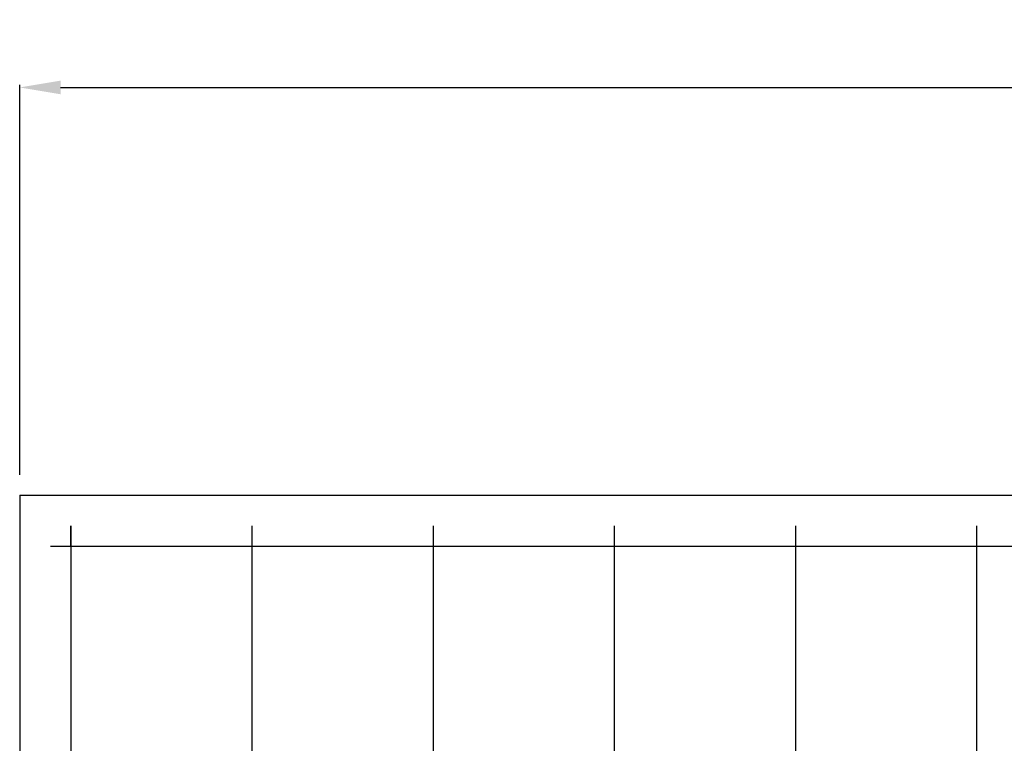
# Model space of a CAD drawing. Units: millimetres. Extents: x 0 to 4200, y 0 to 2970.
# Drawn here: x 1698 to 2180, y 1929 to 2283 of the extents above; entities that cross this region are included whole.
import ezdxf

# ---------------------------------------------------------------- set-up
doc = ezdxf.new("R2010")
doc.units = ezdxf.units.MM
for name, color, linetype, lineweight in [('寸法', 7, 'Continuous', 13), ('製品', 7, 'Continuous', 25), ('鉄筋', 3, 'Continuous', 25)]:
    doc.layers.add(name, color=color, linetype=linetype, lineweight=lineweight)
doc.dimstyles.new('ISO-25', dxfattribs={"dimtxt": 20, "dimasz": 20, "dimexe": 1.25, "dimexo": 10, "dimgap": 10, "dimtad": 1, "dimdec": 0, "dimdsep": 46, "dimtxsty": 'Standard', "dimcen": 2.5, "dimadec": 0, "dimazin": 0, "dimtfac": 1, "dimtdec": 0, "dimtmove": 0, "dimatfit": 3, "dimfxl": 1, "dimarcsym": 0})

# ---------------------------------------------------------------- blocks, each defined once
blk = doc.blocks.new('*D18')
at = {"layer": 'Defpoints', "color": 0, "transparency": 16777216}
for p in [(3698.15, 2249.54), (1698.15, 2050.13), (3698.15, 2050.13)]:
    blk.add_point(p, dxfattribs=at)
at = {"layer": '寸法', "color": 0, "lineweight": -2, "transparency": 16777216}
for p, q in [((1698.15, 2060.13), (1698.15, 2250.79)), ((3698.15, 2060.13), (3698.15, 2250.79)), ((1718.15, 2249.54), (3678.15, 2249.54))]:
    blk.add_line(p, q, dxfattribs=at)
at = {"layer": '寸法', "color": 0, "transparency": 16777216}
for points in [[(1718.15, 2252.88), (1718.15, 2246.21), (1698.15, 2249.54)], [(3678.15, 2252.88), (3678.15, 2246.21), (3698.15, 2249.54)]]:
    blk.add_solid(points, dxfattribs=at)
at = {"layer": '寸法', "color": 0, "transparency": 16777216, "insert": (2698.15, 2269.54), "char_height": 20, "attachment_point": 5}
blk.add_mtext('2000', dxfattribs=at)

msp = doc.modelspace()

# ---------------------------------------------------------------- linework, layer by layer
at = {"layer": '製品'}
for q in [(1698.15, 1345.13), (3698.15, 2050.13)]:
    msp.add_line((1698.15, 2050.13), q, dxfattribs=at)
at = {"layer": '鉄筋'}
for p, q in [((1723.15, 2025.13), (1723.15, 2035.13)), ((1723.15, 2035.13), (1723.15, 1367.13)), ((1811.79, 2035.13), (1811.79, 1367.13)), ((1900.43, 2035.13), (1900.43, 1367.13)), ((1989.07, 2035.13), (1989.07, 1367.13)), ((2077.71, 2035.13), (2077.71, 1367.13)), ((2166.35, 2035.13), (2166.35, 1367.13)), ((1713.15, 2025.13), (3683.15, 2025.13))]:
    msp.add_line(p, q, dxfattribs=at)

# ---------------------------------------------------------------- dimensions: what is measured, and where the dimension line sits
at = {"layer": '寸法'}
dim = msp.add_linear_dim(base=(3698.15, 2249.54), p1=(1698.15, 2050.13), p2=(3698.15, 2050.13), dimstyle='ISO-25', dxfattribs=at)
dim.commit()
dim.dimension.update_dxf_attribs({"geometry": '*D18', "text_midpoint": (2698.15, 2269.54)})

doc.saveas('drawing.dxf')
